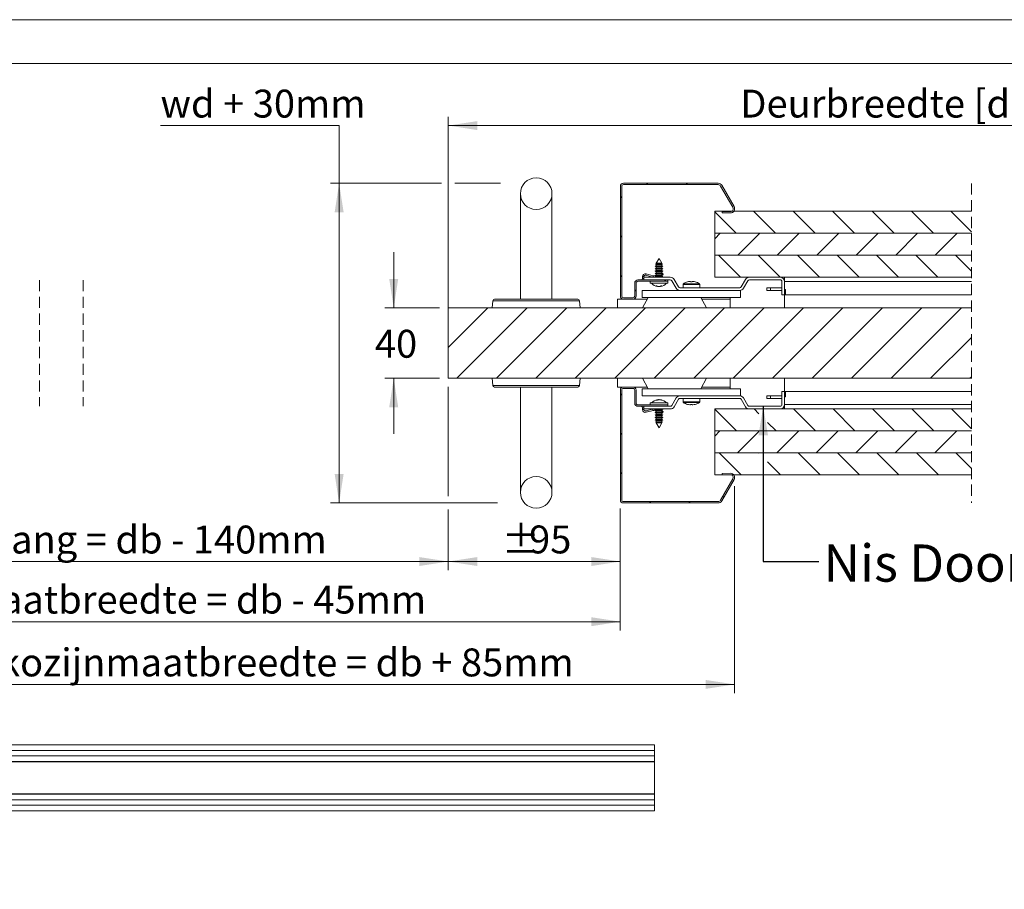
# Model space of a CAD drawing. Units: millimetres. Extents: x 0 to 420, y 0 to 297.
# Drawn here: x 112 to 224, y 198 to 297 of the extents above; entities that cross this region are included whole.
import ezdxf

# ---------------------------------------------------------------- set-up
doc = ezdxf.new("R2010")
doc.units = ezdxf.units.MM
doc.linetypes.add('SLD-Dashed', pattern=[1.905, 1.27, -0.635])
doc.linetypes.add('SLD-Solid', pattern=[0])
doc.styles.add('SLDTEXTSTYLE0', font='TXT', dxfattribs={"width": 0.7})
doc.dimstyles.new('SLDDIMSTYLE4', dxfattribs={"dimtxt": 3.175, "dimasz": 3.302, "dimexe": 0, "dimexo": 0.0625, "dimgap": 0.79375, "dimtad": 0, "dimtih": 1, "dimtoh": 1, "dimdec": 1, "dimlfac": 5, "dimrnd": 1e-09, "dimzin": 12, "dimdsep": 46, "dimtxsty": 'SLDTEXTSTYLE0', "dimsah": 1, "dimcen": 0.09, "dimadec": 0, "dimazin": 3, "dimtfac": 1, "dimtdec": 1, "dimtofl": 0, "dimtmove": 0, "dimatfit": 3, "dimfxl": 1, "dimfrac": 2, "dimtolj": 1, "dimtzin": 12, "dimarcsym": 0})
doc.dimstyles.new('SLDDIMSTYLE5', dxfattribs={"dimtxt": 3.175, "dimasz": 3.302, "dimexe": 0, "dimexo": 0.0625, "dimgap": 0.79375, "dimtad": 0, "dimtih": 1, "dimtoh": 1, "dimdec": 1, "dimlfac": 5, "dimrnd": 1e-09, "dimzin": 12, "dimdsep": 46, "dimtxsty": 'SLDTEXTSTYLE0', "dimsah": 1, "dimcen": 0.09, "dimadec": 0, "dimazin": 3, "dimtfac": 1, "dimtdec": 1, "dimtmove": 0, "dimatfit": 0, "dimfxl": 1, "dimfrac": 2, "dimtolj": 1, "dimtzin": 12, "dimarcsym": 0})
doc.dimstyles.new('SLDDIMSTYLE6', dxfattribs={"dimtxt": 0.18, "dimasz": 3.302, "dimexe": 0, "dimexo": 0.0625, "dimgap": 0, "dimtad": 0, "dimtih": 1, "dimtoh": 1, "dimdec": 0, "dimrnd": 1e-09, "dimzin": 0, "dimdsep": 46, "dimtxsty": 'Standard', "dimsah": 1, "dimcen": 0.09, "dimadec": 0, "dimazin": 0, "dimtfac": 3.302, "dimtdec": 0, "dimtofl": 0, "dimtmove": 0, "dimatfit": 3, "dimfxl": 1, "dimfrac": 2, "dimtolj": 1, "dimtzin": 0, "dimarcsym": 0})

# ---------------------------------------------------------------- blocks, each defined once
blk = doc.blocks.new('_D_7')
at = {"color": 7, "linetype": 'SLD-Solid', "lineweight": 18}
for p, q in [((160.35, 255.18), (160.35, 242.74)), ((67.12, 241.46), (67.12, 234.31)), ((160.35, 241.22), (160.35, 234.31)), ((160.35, 235.31), (67.12, 235.31))]:
    blk.add_line(p, q, dxfattribs=at)
for points in [[(67.12, 235.31), (70.43, 234.8), (70.43, 235.82)], [(160.35, 235.31), (157.04, 235.82), (157.04, 234.8)]]:
    blk.add_solid(points, dxfattribs=at)
at = {"color": 7, "linetype": 'SLD-Solid', "lineweight": 18, "insert": (88.63, 239.4), "char_height": 3.175, "attachment_point": 1, "style": 'SLDTEXTSTYLE0'}
blk.add_mtext('Vrije doorgang = db - 140mm', dxfattribs=at)
blk = doc.blocks.new('_D_8')
at = {"color": 7, "linetype": 'SLD-Solid', "lineweight": 18}
for p, q in [((160.35, 257.18), (160.35, 285.94)), ((256.86, 265.18), (256.86, 285.94)), ((256.86, 284.94), (160.35, 284.94))]:
    blk.add_line(p, q, dxfattribs=at)
for points in [[(160.35, 284.94), (163.65, 284.43), (163.65, 285.45)], [(256.86, 284.94), (253.56, 285.45), (253.56, 284.43)]]:
    blk.add_solid(points, dxfattribs=at)
at = {"color": 7, "linetype": 'SLD-Solid', "lineweight": 18, "insert": (193.57, 289.03), "char_height": 3.175, "attachment_point": 1, "style": 'SLDTEXTSTYLE0'}
blk.add_mtext('Deurbreedte [db]', dxfattribs=at)
blk = doc.blocks.new('_D_10')
at = {"color": 7, "linetype": 'SLD-Solid', "lineweight": 18}
for p, q in [((127.6, 284.94), (147.93, 284.94)), ((147.93, 284.94), (147.93, 278.38)), ((159.58, 278.38), (146.93, 278.38)), ((147.93, 278.38), (147.93, 241.98)), ((166.28, 278.38), (161.11, 278.38)), ((165.94, 241.98), (146.93, 241.98))]:
    blk.add_line(p, q, dxfattribs=at)
for points in [[(147.93, 278.38), (147.42, 275.08), (148.44, 275.08)], [(147.93, 241.98), (148.44, 245.28), (147.42, 245.28)]]:
    blk.add_solid(points, dxfattribs=at)
at = {"color": 7, "linetype": 'SLD-Solid', "lineweight": 18, "insert": (127.6, 289.03), "char_height": 3.175, "attachment_point": 1, "style": 'SLDTEXTSTYLE0'}
blk.add_mtext('wd + 30mm', dxfattribs=at)
blk = doc.blocks.new('_D_11')
at = {"color": 7, "linetype": 'SLD-Solid', "lineweight": 18}
for p, q in [((160.35, 255.18), (160.35, 242.74)), ((160.35, 241.22), (160.35, 234.31)), ((179.92, 241.34), (179.92, 234.31)), ((160.35, 235.31), (179.92, 235.31))]:
    blk.add_line(p, q, dxfattribs=at)
for points in [[(160.35, 235.31), (163.65, 234.8), (163.65, 235.82)], [(179.92, 235.31), (176.62, 235.82), (176.62, 234.8)]]:
    blk.add_solid(points, dxfattribs=at)
at = {"color": 7, "linetype": 'SLD-Solid', "lineweight": 18, "char_height": 3.175, "attachment_point": 1, "style": 'SLDTEXTSTYLE0'}
for s, insert in [('%%p', (166.44, 239.41)), ('95', (169.54, 239.41))]:
    blk.add_mtext(s, dxfattribs=dict(at, insert=insert))
blk = doc.blocks.new('_D_12')
at = {"color": 7, "linetype": 'SLD-Solid', "lineweight": 18}
for p, q in [((67.12, 241.46), (67.12, 227.46)), ((179.92, 241.34), (179.92, 227.46)), ((179.92, 228.46), (67.12, 228.46))]:
    blk.add_line(p, q, dxfattribs=at)
for points in [[(67.12, 228.46), (70.43, 227.95), (70.43, 228.97)], [(179.92, 228.46), (176.62, 228.97), (176.62, 227.95)]]:
    blk.add_solid(points, dxfattribs=at)
at = {"color": 7, "linetype": 'SLD-Solid', "lineweight": 18, "insert": (97.59, 232.56), "char_height": 3.175, "attachment_point": 1, "style": 'SLDTEXTSTYLE0'}
blk.add_mtext('Dagmaatbreedte = db - 45mm', dxfattribs=at)
blk = doc.blocks.new('_D_14')
at = {"color": 7, "linetype": 'SLD-Solid', "lineweight": 18}
for p, q in [((54.07, 243.69), (54.07, 220.32)), ((192.92, 243.88), (192.92, 220.32)), ((54.07, 221.32), (192.92, 221.32))]:
    blk.add_line(p, q, dxfattribs=at)
for points in [[(54.07, 221.32), (57.37, 220.81), (57.37, 221.83)], [(192.92, 221.32), (189.62, 221.83), (189.62, 220.81)]]:
    blk.add_solid(points, dxfattribs=at)
at = {"color": 7, "linetype": 'SLD-Solid', "lineweight": 18, "insert": (85.09, 225.41), "char_height": 3.175, "attachment_point": 1, "style": 'SLDTEXTSTYLE0'}
blk.add_mtext('Uitwendige kozijnmaatbreedte = db + 85mm', dxfattribs=at)
blk = doc.blocks.new('_D_15')
at = {"color": 7, "linetype": 'SLD-Solid', "lineweight": 18}
for p, q in [((154.14, 264.18), (154.14, 270.53)), ((159.35, 264.18), (153.14, 264.18)), ((159.35, 256.18), (153.14, 256.18)), ((154.14, 256.18), (154.14, 249.83))]:
    blk.add_line(p, q, dxfattribs=at)
for points in [[(154.14, 264.18), (154.65, 267.48), (153.63, 267.48)], [(154.14, 256.18), (153.63, 252.88), (154.65, 252.88)]]:
    blk.add_solid(points, dxfattribs=at)
at = {"color": 7, "linetype": 'SLD-Solid', "lineweight": 18, "insert": (152, 261.69), "char_height": 3.175, "attachment_point": 1, "style": 'SLDTEXTSTYLE0'}
blk.add_mtext('40', dxfattribs=at)
blk = doc.blocks.new('SW_HATCH_0')
at = {"color": 0, "linetype": 'SLD-Solid', "lineweight": 18}
for p, q in [((-120.81, 10.66), (-120.97, 10.82)), ((-116.32, 10.66), (-116.48, 10.82)), ((-123.79, 9.15), (-123.95, 9.31)), ((-110.78, 5.12), (-113.21, 7.55)), ((-106.29, 5.12), (-108.79, 7.62)), ((-101.8, 5.12), (-104.3, 7.62)), ((-97.31, 5.12), (-99.81, 7.62)), ((-92.82, 5.12), (-95.32, 7.62)), ((-88.33, 5.12), (-90.83, 7.62)), ((-84.02, 5.3), (-86.34, 7.62)), ((-123.79, 4.66), (-123.95, 4.82)), ((-113.21, 4.49), (-112.58, 5.12)), ((-110.59, 2.62), (-108.09, 5.12)), ((-106.1, 2.62), (-103.6, 5.12)), ((-101.61, 2.62), (-99.11, 5.12)), ((-97.12, 2.62), (-94.62, 5.12)), ((-92.63, 2.62), (-90.13, 5.12)), ((-88.14, 2.62), (-85.64, 5.12)), ((-110.27, 0.12), (-112.77, 2.62)), ((-105.78, 0.12), (-108.28, 2.62)), ((-101.29, 0.12), (-103.79, 2.62)), ((-96.8, 0.12), (-99.3, 2.62)), ((-92.31, 0.12), (-94.81, 2.62)), ((-87.82, 0.12), (-90.32, 2.62)), ((-84.02, 0.81), (-85.83, 2.62)), ((-123.79, 0.17), (-123.95, 0.33)), ((-118.79, -0.34), (-118.95, -0.18)), ((-122.15, -1.47), (-122.31, -1.31)), ((-143.53, -7.87), (-139.04, -3.38)), ((-142.55, -11.38), (-134.55, -3.38)), ((-138.06, -11.38), (-130.06, -3.38)), ((-133.57, -11.38), (-125.57, -3.38)), ((-129.08, -11.38), (-121.08, -3.38)), ((-124.59, -11.38), (-116.59, -3.38)), ((-120.1, -11.38), (-112.1, -3.38)), ((-115.61, -11.38), (-107.61, -3.38)), ((-111.12, -11.38), (-103.12, -3.38)), ((-106.63, -11.38), (-98.63, -3.38)), ((-102.14, -11.38), (-94.14, -3.38)), ((-97.65, -11.38), (-89.65, -3.38)), ((-93.16, -11.38), (-85.16, -3.38)), ((-88.67, -11.38), (-84.02, -6.73)), ((-84.18, -11.38), (-84.02, -11.22)), ((-123.79, -13.3), (-123.95, -13.14)), ((-110.73, -17.38), (-113.21, -14.9)), ((-108.2, -15.43), (-108.74, -14.88)), ((-101.75, -17.38), (-104.25, -14.88)), ((-97.26, -17.38), (-99.76, -14.88)), ((-92.77, -17.38), (-95.27, -14.88)), ((-88.28, -17.38), (-90.78, -14.88)), ((-84.02, -17.15), (-86.29, -14.88)), ((-106.24, -17.38), (-107.2, -16.43)), ((-123.79, -17.79), (-123.95, -17.63)), ((-113.21, -17.96), (-112.63, -17.38)), ((-110.64, -19.88), (-108.2, -17.44)), ((-106.15, -19.88), (-103.65, -17.38)), ((-101.66, -19.88), (-99.16, -17.38)), ((-97.17, -19.88), (-94.67, -17.38)), ((-92.68, -19.88), (-90.18, -17.38)), ((-88.19, -19.88), (-85.69, -17.38)), ((-110.22, -22.38), (-112.72, -19.88)), ((-108.2, -19.92), (-108.23, -19.88)), ((-101.24, -22.38), (-103.74, -19.88)), ((-96.75, -22.38), (-99.25, -19.88)), ((-92.26, -22.38), (-94.76, -19.88)), ((-87.77, -22.38), (-90.27, -19.88)), ((-84.02, -21.64), (-85.78, -19.88)), ((-105.73, -22.38), (-107.2, -20.91)), ((-123.79, -22.28), (-123.95, -22.12)), ((-120.49, -25.58), (-120.65, -25.42)), ((-116, -25.58), (-116.16, -25.42)), ((-112.17, -24.92), (-112.29, -24.8))]:
    blk.add_line(p, q, dxfattribs=at)

msp = doc.modelspace()

# ---------------------------------------------------------------- linework, layer by layer
at = {"color": 7, "linetype": 'SLD-Solid', "lineweight": 18}
for p, q in [((420.0003, 296.9972), (-0.0072, 296.9972)), ((413.5003, 291.9972), (6.0928, 291.9972)), ((179.9216, 278.0186), (179.9216, 265.5386)), ((180.0816, 278.0186), (180.0816, 265.5386)), ((191.0453, 278.3786), (180.2816, 278.3786)), ((191.0453, 278.2186), (180.2816, 278.2186)), ((192.7187, 275.64), (191.3224, 278.0586)), ((192.8573, 275.72), (191.4609, 278.1386)), ((168.5465, 277.1786), (168.5465, 265.1786)), ((172.1465, 265.1786), (172.1465, 277.1786)), ((190.6665, 272.6784), (190.6665, 275.1784)), ((219.8567, 275.1784), (190.6665, 275.1784)), ((191.5244, 275.176), (191.5216, 275.016)), ((191.5216, 275.016), (192.4332, 275.0001)), ((191.5244, 275.176), (192.436, 275.1601)), ((190.6665, 272.6784), (219.8567, 272.6784)), ((190.6665, 270.1784), (190.6665, 272.6784)), ((219.8567, 272.6784), (190.6665, 272.6784)), ((190.6665, 270.1784), (219.8567, 270.1784)), ((190.6665, 267.6783), (190.6665, 270.1783)), ((219.8567, 270.1783), (190.6665, 270.1783)), ((184.0116, 268.9901), (183.9016, 268.9266)), ((183.9016, 268.9266), (184.0116, 268.8631)), ((184.7416, 268.9266), (183.9016, 268.9266)), ((184.0097, 269.269), (183.9563, 269.175)), ((183.9563, 269.175), (184.0116, 269.1431)), ((183.9563, 269.175), (184.6869, 269.175)), ((184.0116, 269.2701), (184.0097, 269.269)), ((184.5192, 269.269), (184.0097, 269.269)), ((184.3216, 269.8186), (184.0116, 269.2724)), ((184.0116, 269.2724), (184.0116, 269.2701)), ((184.0116, 269.2724), (184.6316, 269.2724)), ((184.6316, 269.2701), (184.0116, 269.2701)), ((184.0116, 269.1431), (184.0116, 268.9901)), ((184.6316, 269.1431), (184.0116, 269.1431)), ((184.6316, 268.9901), (184.0116, 268.9901)), ((184.0116, 268.8631), (184.0116, 268.7101)), ((184.6316, 268.8631), (184.0116, 268.8631)), ((184.6316, 269.2724), (184.3216, 269.8186)), ((184.6336, 269.269), (184.5192, 269.269)), ((184.6316, 269.2701), (184.6316, 269.2724)), ((184.6336, 269.269), (184.6316, 269.2701)), ((184.6316, 269.1431), (184.6869, 269.175)), ((184.6316, 268.9901), (184.6316, 269.1431)), ((184.7416, 268.9266), (184.6316, 268.9901)), ((184.6316, 268.8631), (184.7416, 268.9266)), ((184.6316, 268.7101), (184.6316, 268.8631)), ((184.6869, 269.175), (184.6336, 269.269)), ((182.6016, 267.7486), (182.4416, 267.7486)), ((182.4416, 267.7486), (182.4416, 267.5386)), ((182.6016, 267.7486), (182.6016, 267.6786)), ((182.803, 267.9031), (182.8444, 268.0577)), ((182.803, 267.9031), (183.5979, 267.6901)), ((182.8444, 268.0577), (183.6394, 267.8447)), ((183.6394, 267.8447), (183.5979, 267.6901)), ((183.7222, 267.8447), (184.0116, 267.9222)), ((183.7222, 267.8447), (183.7636, 267.6901)), ((183.7636, 267.6901), (183.9956, 267.7523)), ((184.0116, 268.7101), (183.9016, 268.6466)), ((183.9016, 268.6466), (184.0116, 268.5831)), ((184.7416, 268.6466), (183.9016, 268.6466)), ((184.0116, 268.4301), (183.9016, 268.3666)), ((183.9016, 268.3666), (184.0116, 268.3031)), ((184.7416, 268.3666), (183.9016, 268.3666)), ((184.0116, 268.1501), (183.9016, 268.0866)), ((183.9016, 268.0866), (184.0116, 268.0231)), ((184.7416, 268.0866), (183.9016, 268.0866)), ((184.0116, 267.8701), (183.9016, 267.8066)), ((183.9016, 267.8066), (184.0116, 267.7431)), ((184.7416, 267.8066), (183.9016, 267.8066)), ((184.6316, 268.7101), (184.0116, 268.7101)), ((184.0116, 268.5831), (184.0116, 268.4301)), ((184.6316, 268.5831), (184.0116, 268.5831)), ((184.6316, 268.4301), (184.0116, 268.4301)), ((184.0116, 268.3031), (184.0116, 268.1501)), ((184.6316, 268.3031), (184.0116, 268.3031)), ((184.6316, 268.1501), (184.0116, 268.1501)), ((184.0116, 268.0231), (184.0116, 267.8701)), ((184.6316, 268.0231), (184.0116, 268.0231)), ((184.6316, 267.8701), (184.0116, 267.8701)), ((184.0116, 267.7431), (184.0116, 267.6786)), ((184.6316, 267.7431), (184.0116, 267.7431)), ((184.7416, 268.6466), (184.6316, 268.7101)), ((184.6316, 268.5831), (184.7416, 268.6466)), ((184.6316, 268.4301), (184.6316, 268.5831)), ((184.7416, 268.3666), (184.6316, 268.4301)), ((184.6316, 268.3031), (184.7416, 268.3666)), ((184.6316, 268.1501), (184.6316, 268.3031)), ((184.7416, 268.0866), (184.6316, 268.1501)), ((184.6316, 268.0231), (184.7416, 268.0866)), ((184.6316, 267.8701), (184.6316, 268.0231)), ((184.6316, 267.9227), (184.8012, 267.9682)), ((184.7416, 267.8066), (184.6316, 267.8701)), ((184.6316, 267.7431), (184.7416, 267.8066)), ((184.6316, 267.6786), (184.6316, 267.7431)), ((184.7046, 268.1079), (184.7598, 268.1227)), ((184.8012, 267.9682), (184.7598, 268.1227)), ((181.5616, 265.5386), (181.5616, 267.0186)), ((181.7216, 265.5386), (181.7216, 267.0186)), ((181.9216, 267.3786), (185.3216, 267.3786)), ((181.9216, 267.2186), (185.3216, 267.2186)), ((182.4416, 267.5386), (182.6016, 267.5386)), ((182.6016, 267.3786), (182.6016, 267.6786)), ((185.603, 267.6786), (182.6016, 267.6786)), ((185.603, 267.3786), (182.6016, 267.3786)), ((183.3216, 267.2186), (183.3216, 266.9986)), ((185.3216, 266.9986), (183.3216, 266.9986)), ((184.1635, 266.6196), (184.1683, 266.6437)), ((184.1668, 266.6198), (184.1702, 266.6375)), ((184.1696, 266.62), (184.1723, 266.6344)), ((184.4704, 266.6368), (184.4736, 266.62)), ((184.4712, 266.6625), (184.4797, 266.6196)), ((184.472, 266.6428), (184.4765, 266.6198)), ((185.3216, 267.2186), (185.3216, 267.3786)), ((185.3216, 266.9986), (185.3216, 267.2186)), ((186.2669, 266.4286), (185.7762, 267.2786)), ((186.5267, 266.5786), (186.036, 267.4286)), ((187.0516, 266.8597), (187.0516, 266.4786)), ((187.8214, 267.205), (187.8986, 267.205)), ((187.8986, 267.205), (187.8986, 267.1541)), ((188.1046, 267.1541), (188.1046, 267.205)), ((188.1046, 267.205), (188.1818, 267.205)), ((188.9516, 266.4786), (188.9516, 266.8597)), ((190.6665, 267.6783), (219.8567, 267.6783)), ((193.6785, 266.5786), (194.1693, 267.4286)), ((193.9384, 266.4286), (194.4291, 267.2786)), ((198.1016, 267.6786), (194.6023, 267.6786)), ((198.1016, 267.3786), (194.6023, 267.3786)), ((198.3016, 267.1786), (198.3016, 265.6786)), ((198.6016, 267.1786), (198.6016, 267.6783)), ((198.6016, 267.1786), (198.6016, 265.6786)), ((198.6016, 267.1786), (219.8567, 267.1786)), ((182.4016, 266.1786), (182.4016, 265.3786)), ((182.4016, 266.1786), (193.6016, 266.1786)), ((186.6999, 266.4786), (193.5053, 266.4786)), ((186.6999, 266.1786), (193.5053, 266.1786)), ((187.562, 266.1786), (187.562, 266.1786)), ((188.4412, 266.1786), (188.4412, 266.1786)), ((193.6016, 266.1786), (193.6016, 265.3786)), ((196.6016, 266.4786), (196.6016, 266.1786)), ((196.6016, 266.4786), (197.0016, 266.4786)), ((197.0016, 266.1786), (196.6016, 266.1786)), ((197.0016, 266.4786), (197.0016, 266.1786)), ((197.0016, 266.4786), (198.3016, 266.4786)), ((198.3016, 266.1786), (197.0016, 266.1786)), ((198.6016, 265.6786), (198.3016, 265.6786)), ((198.7216, 266.2786), (198.6016, 266.2786)), ((198.7216, 265.6786), (198.6016, 265.6786)), ((198.6016, 265.6786), (198.6016, 264.1786)), ((198.7216, 265.6786), (198.7216, 266.2786)), ((198.7216, 265.6786), (219.8567, 265.6786)), ((165.418, 264.996), (165.3465, 264.1786)), ((165.6172, 265.1786), (175.0757, 265.1786)), ((175.3465, 264.1786), (175.2749, 264.996)), ((179.6016, 265.1786), (179.6016, 264.1786)), ((179.6016, 265.1786), (180.2816, 265.1786)), ((180.2816, 265.3386), (181.3616, 265.3386)), ((180.2816, 265.1786), (181.3616, 265.1786)), ((181.3616, 265.1786), (182.9865, 265.1786)), ((182.4016, 265.3786), (193.6016, 265.3786)), ((182.4548, 264.1786), (183.0928, 265.3786)), ((189.7309, 264.1786), (189.0928, 265.3786)), ((192.4016, 265.1786), (192.4016, 265.3786)), ((192.4016, 264.1786), (192.4016, 265.1786)), ((219.8567, 264.1786), (160.3465, 264.1786)), ((160.3465, 256.1786), (160.3465, 264.1786)), ((219.8567, 256.1786), (160.3465, 256.1786)), ((165.3465, 256.1786), (165.418, 255.3611)), ((175.2749, 255.3611), (175.3465, 256.1786)), ((179.6016, 256.1786), (179.6016, 255.1786)), ((182.4548, 256.1786), (183.0928, 254.9786)), ((189.7309, 256.1786), (189.0928, 254.9786)), ((192.4016, 255.1786), (192.4016, 256.1786)), ((198.6016, 256.1786), (198.6016, 254.6786)), ((170.3465, 255.1786), (165.6172, 255.1786)), ((168.5465, 255.1786), (168.5465, 243.1786)), ((175.0757, 255.1786), (170.3465, 255.1786)), ((172.1465, 243.1786), (172.1465, 255.1786)), ((179.6016, 255.1786), (180.2816, 255.1786)), ((179.9216, 254.8186), (179.9216, 242.3386)), ((180.0816, 254.8186), (180.0816, 242.3386)), ((181.3616, 255.1786), (180.2816, 255.1786)), ((181.3616, 255.0186), (180.2816, 255.0186)), ((181.3616, 255.1786), (182.9865, 255.1786)), ((181.5616, 253.3386), (181.5616, 254.8186)), ((181.7216, 253.3386), (181.7216, 254.8186)), ((182.4016, 254.1786), (182.4016, 254.9786)), ((182.4016, 254.9786), (193.6016, 254.9786)), ((192.4016, 255.1786), (192.4016, 254.9786)), ((193.6016, 254.1786), (193.6016, 254.9786)), ((198.3016, 254.6786), (198.3016, 253.1786)), ((198.3016, 254.6786), (198.6016, 254.6786)), ((198.6016, 254.6786), (198.6016, 253.1786)), ((198.7216, 254.6786), (198.6016, 254.6786)), ((198.7216, 254.6786), (198.7216, 254.0786)), ((219.8567, 254.6786), (198.7216, 254.6786)), ((182.4016, 254.1786), (193.6016, 254.1786)), ((183.3216, 253.3586), (183.3216, 253.1386)), ((183.3216, 253.3586), (185.3216, 253.3586)), ((184.1732, 253.6917), (184.1641, 253.7375)), ((184.172, 253.7161), (184.1679, 253.7372)), ((184.1731, 253.7216), (184.1702, 253.7371)), ((184.4731, 253.7371), (184.4704, 253.7233)), ((184.4753, 253.7372), (184.4722, 253.7211)), ((184.4791, 253.7375), (184.4747, 253.7151)), ((185.3216, 253.1386), (185.3216, 253.3586)), ((185.7762, 253.0786), (186.2669, 253.9285)), ((186.036, 252.9286), (186.5267, 253.7785)), ((193.5053, 254.1785), (186.6999, 254.1785)), ((193.5053, 253.8785), (186.6999, 253.8785)), ((187.0516, 253.8785), (187.0516, 253.4974)), ((187.562, 254.1786), (187.562, 254.1785)), ((187.8986, 253.2031), (187.8986, 253.1521)), ((188.1046, 253.1521), (188.1046, 253.2031)), ((188.4412, 254.1785), (188.4412, 254.1786)), ((188.9516, 253.4974), (188.9516, 253.8785)), ((194.1693, 252.9286), (193.6785, 253.7785)), ((194.4291, 253.0786), (193.9384, 253.9285)), ((196.6016, 253.8785), (196.6016, 254.1785)), ((197.0016, 254.1785), (196.6016, 254.1785)), ((196.6016, 253.8785), (197.0016, 253.8785)), ((197.0016, 253.8785), (197.0016, 254.1785)), ((198.3016, 254.1785), (197.0016, 254.1785)), ((197.0016, 253.8785), (198.3016, 253.8785)), ((198.7216, 254.0786), (198.6016, 254.0786)), ((219.8567, 253.1786), (198.6016, 253.1786)), ((198.6016, 253.1786), (198.6016, 252.6786)), ((185.3216, 253.1386), (181.9216, 253.1386)), ((185.3216, 252.9786), (181.9216, 252.9786)), ((182.4416, 252.6086), (182.4416, 252.8186)), ((182.4416, 252.8186), (182.6016, 252.8186)), ((182.6016, 252.6086), (182.4416, 252.6086)), ((182.6016, 252.6786), (182.6016, 252.9786)), ((182.6016, 252.9786), (185.603, 252.9786)), ((182.6016, 252.6086), (182.6016, 252.6786)), ((182.6016, 252.6786), (185.603, 252.6786)), ((182.803, 252.454), (183.5979, 252.667)), ((182.803, 252.454), (182.8444, 252.2995)), ((182.8444, 252.2995), (183.6394, 252.5125)), ((183.6394, 252.5125), (183.5979, 252.667)), ((183.7222, 252.5125), (183.7636, 252.667)), ((183.7222, 252.5125), (184.0116, 252.4349)), ((183.7636, 252.667), (183.9956, 252.6049)), ((184.0116, 252.6141), (183.9016, 252.5506)), ((183.9016, 252.5506), (184.0116, 252.4871)), ((183.9016, 252.5506), (184.7416, 252.5506)), ((184.0116, 252.3341), (183.9016, 252.2706)), ((183.9016, 252.2706), (184.0116, 252.2071)), ((183.9016, 252.2706), (184.7416, 252.2706)), ((184.0116, 252.0541), (183.9016, 251.9906)), ((184.0116, 252.6786), (184.0116, 252.6141)), ((184.0116, 252.6141), (184.6316, 252.6141)), ((184.0116, 252.4871), (184.0116, 252.3341)), ((184.0116, 252.4871), (184.6316, 252.4871)), ((184.0116, 252.3341), (184.6316, 252.3341)), ((184.0116, 252.2071), (184.0116, 252.0541)), ((184.0116, 252.2071), (184.6316, 252.2071)), ((184.0116, 252.0541), (184.6316, 252.0541)), ((184.6316, 252.6141), (184.6316, 252.6786)), ((184.7416, 252.5506), (184.6316, 252.6141)), ((184.6316, 252.4871), (184.7416, 252.5506)), ((184.6316, 252.3341), (184.6316, 252.4871)), ((184.6316, 252.4344), (184.8012, 252.389)), ((184.7416, 252.2706), (184.6316, 252.3341)), ((184.6316, 252.2071), (184.7416, 252.2706)), ((184.6316, 252.0541), (184.6316, 252.2071)), ((184.7416, 251.9906), (184.6316, 252.0541)), ((184.7046, 252.2492), (184.7598, 252.2344)), ((184.8012, 252.389), (184.7598, 252.2344)), ((185.3216, 252.9786), (185.3216, 253.1386)), ((187.8986, 253.1521), (187.8214, 253.1521)), ((188.1818, 253.1521), (188.1046, 253.1521)), ((219.8567, 252.6783), (190.6665, 252.6783)), ((190.6665, 250.1783), (190.6665, 252.6783)), ((194.6023, 252.9786), (198.1016, 252.9786)), ((194.6023, 252.6786), (198.1016, 252.6786)), ((219.8567, 252.6786), (198.6016, 252.6786)), ((183.9016, 251.9906), (184.0116, 251.9271)), ((183.9016, 251.9906), (184.7416, 251.9906)), ((184.0116, 251.7741), (183.9016, 251.7106)), ((183.9016, 251.7106), (184.0116, 251.6471)), ((183.9016, 251.7106), (184.7416, 251.7106)), ((184.0116, 251.4941), (183.9016, 251.4306)), ((183.9016, 251.4306), (184.0116, 251.3671)), ((183.9016, 251.4306), (184.7416, 251.4306)), ((184.0116, 251.2141), (183.9563, 251.1822)), ((183.9563, 251.1822), (184.0097, 251.0882)), ((184.6869, 251.1822), (183.9563, 251.1822)), ((184.0097, 251.0882), (184.0116, 251.0871)), ((184.0097, 251.0882), (184.1297, 251.0882)), ((184.0116, 251.9271), (184.0116, 251.7741)), ((184.0116, 251.9271), (184.6316, 251.9271)), ((184.0116, 251.7741), (184.6316, 251.7741)), ((184.0116, 251.6471), (184.0116, 251.4941)), ((184.0116, 251.6471), (184.6316, 251.6471)), ((184.0116, 251.4941), (184.6316, 251.4941)), ((184.0116, 251.3671), (184.0116, 251.2141)), ((184.0116, 251.3671), (184.6316, 251.3671)), ((184.0116, 251.2141), (184.6316, 251.2141)), ((184.0116, 251.0871), (184.0116, 251.0848)), ((184.0116, 251.0871), (184.6316, 251.0871)), ((184.0116, 251.0848), (184.3216, 250.5386)), ((184.6316, 251.0848), (184.0116, 251.0848)), ((184.1297, 251.0882), (184.6336, 251.0882)), ((184.3216, 250.5386), (184.6316, 251.0848)), ((184.6316, 251.9271), (184.7416, 251.9906)), ((184.6316, 251.7741), (184.6316, 251.9271)), ((184.7416, 251.7106), (184.6316, 251.7741)), ((184.6316, 251.6471), (184.7416, 251.7106)), ((184.6316, 251.4941), (184.6316, 251.6471)), ((184.7416, 251.4306), (184.6316, 251.4941)), ((184.6316, 251.3671), (184.7416, 251.4306)), ((184.6316, 251.2141), (184.6316, 251.3671)), ((184.6869, 251.1822), (184.6316, 251.2141)), ((184.6316, 251.0871), (184.6336, 251.0882)), ((184.6316, 251.0848), (184.6316, 251.0871)), ((184.6336, 251.0882), (184.6869, 251.1822)), ((190.6665, 247.6783), (190.6665, 250.1783)), ((219.8567, 250.1783), (190.6665, 250.1783)), ((190.6665, 250.1783), (219.8567, 250.1783)), ((190.6665, 245.1783), (190.6665, 247.6783)), ((219.8567, 247.6783), (190.6665, 247.6783)), ((190.6665, 247.6783), (219.8567, 247.6783)), ((192.4332, 245.3571), (191.5216, 245.3412)), ((191.5216, 245.3412), (191.5244, 245.1812)), ((190.6665, 245.1783), (219.8567, 245.1783)), ((191.3224, 242.2986), (192.7187, 244.7171)), ((191.4609, 242.2186), (192.8573, 244.6371)), ((192.436, 245.1971), (191.5244, 245.1812)), ((180.2816, 242.1386), (191.0453, 242.1386)), ((180.2816, 241.9786), (191.0453, 241.9786)), ((183.8213, 214.436), (13.8213, 214.436)), ((183.8213, 213.811), (183.8213, 214.436)), ((13.8213, 213.811), (183.8213, 213.811)), ((183.8213, 213.8109), (13.8213, 213.8109)), ((13.8213, 213.1859), (183.8213, 213.1859)), ((183.8213, 213.1859), (13.8213, 213.1859)), ((183.8213, 213.1859), (183.8213, 213.8109)), ((183.8213, 212.5609), (183.8213, 213.1859)), ((13.8213, 212.5609), (183.8213, 212.5609)), ((13.8213, 212.5009), (183.8213, 212.5009)), ((183.8213, 212.5609), (183.8213, 212.5009)), ((183.8213, 212.5009), (183.8213, 208.8709)), ((13.8213, 208.8709), (183.8213, 208.8709)), ((183.8213, 208.8109), (13.8213, 208.8109)), ((183.8213, 208.8709), (183.8213, 208.8109)), ((183.8213, 208.1859), (183.8213, 208.8109)), ((183.8213, 208.1859), (13.8213, 208.1859)), ((13.8213, 208.1859), (183.8213, 208.1859)), ((183.8213, 207.5609), (13.8213, 207.5609)), ((13.8213, 207.5609), (183.8213, 207.5609)), ((183.8213, 207.5609), (183.8213, 208.1859)), ((183.8213, 206.9359), (183.8213, 207.5609)), ((13.8213, 206.9359), (183.8213, 206.9359))]:
    msp.add_line(p, q, dxfattribs=at)
at = {"color": 7, "linetype": 'SLD-Dashed', "lineweight": 18}
for p, q in [((219.8567, 278.3534), (219.8567, 242.0033)), ((113.8248, 267.3536), (113.8248, 253.0036)), ((118.8248, 267.3536), (118.8248, 253.0036))]:
    msp.add_line(p, q, dxfattribs=at)
at = {"color": 174, "linetype": 'SLD-Solid', "lineweight": 18}
for p, q in [((184.1364, 266.624), (184.142, 266.652)), ((184.3928, 266.6332), (184.393, 266.624)), ((184.4088, 266.6271), (184.4089, 266.624)), ((184.4178, 266.6256), (184.4179, 266.624)), ((184.487, 266.67), (184.4961, 266.624)), ((187.0516, 266.8597), (188.9516, 266.8597)), ((187.0904, 266.9337), (188.9129, 266.9337)), ((170.3465, 264.996), (165.418, 264.996)), ((175.2749, 264.996), (170.3465, 264.996)), ((189.1992, 265.1786), (192.4016, 265.1786)), ((165.418, 255.3611), (175.2749, 255.3611)), ((189.1992, 255.1786), (192.4016, 255.1786)), ((184.1584, 253.6843), (184.1488, 253.7331)), ((184.2238, 253.732), (184.2238, 253.7331)), ((184.2305, 253.7302), (184.2304, 253.7331)), ((184.2465, 253.7211), (184.2462, 253.7331)), ((184.5075, 253.7331), (184.5023, 253.7067)), ((188.9516, 253.4974), (187.0516, 253.4974)), ((188.9129, 253.4234), (187.0904, 253.4234)), ((151.6013, 212.5609), (151.6013, 212.5529)), ((153.5413, 212.5529), (153.5413, 212.5609)), ((181.8213, 212.5609), (181.8213, 212.5529)), ((183.7613, 212.5529), (183.7613, 212.5609)), ((151.6013, 208.819), (151.6013, 208.8109)), ((153.5413, 208.8109), (153.5413, 208.819)), ((181.8213, 208.819), (181.8213, 208.8109)), ((183.7613, 208.8109), (183.7613, 208.819))]:
    msp.add_line(p, q, dxfattribs=at)
at = {"color": 7, "linetype": 'SLD-Solid', "lineweight": 18, "flags": 128}
for points in [[(184.1685, 266.6202), (184.1687, 266.6196), (184.1636, 266.6199)], [(184.4961, 266.624), (184.4839, 266.621), (184.4797, 266.6196), (184.4836, 266.62)], [(187.5638, 267.1541), (187.5631, 267.1554), (187.5626, 267.1563), (187.5624, 267.1569), (187.5623, 267.1571)], [(184.1488, 253.7331), (184.1605, 253.7361), (184.1641, 253.7375), (184.1593, 253.7372), (184.1586, 253.737)], [(184.4741, 253.7369), (184.474, 253.7375), (184.479, 253.7373)], [(184.4763, 253.7371), (184.4759, 253.7375), (184.4816, 253.7372)], [(184.4793, 253.7374), (184.4791, 253.7375), (184.4839, 253.7372), (184.4967, 253.7351), (184.5075, 253.7331)], [(184.4976, 253.7351), (184.4978, 253.7351), (184.51, 253.7331)], [(188.4394, 253.2031), (188.4401, 253.2018), (188.4406, 253.2008), (188.4409, 253.2003), (188.4409, 253.2001)]]:
    msp.add_lwpolyline(points, dxfattribs=at)
at = {"color": 7, "linetype": 'SLD-Solid', "lineweight": 18}
for centre in [(170.3465, 277.1786), (170.3465, 243.1786)]:
    msp.add_circle(centre, 1.8, dxfattribs=at)
for centre, radius, start, end in [((180.2816, 278.0186), 0.36, 89.999872, 180.000128), ((180.2816, 278.0186), 0.2, 89.999788, 180.000426), ((191.0453, 277.8986), 0.48, 29.99996, 90.000069), ((191.0453, 277.8986), 0.32, 30.000081, 89.999859), ((192.4416, 275.48), 0.48, 269.00001, 30.000037), ((192.4416, 275.48), 0.32, 269.000307, 29.999564), ((182.7616, 267.7486), 0.32, 74.999956, 180.000012), ((182.7616, 267.7486), 0.16, 74.999922, 180.000148), ((183.6808, 267.9992), 0.16, 254.998738, 285.001262), ((181.9216, 267.0186), 0.36, 89.999872, 180.00001), ((181.9216, 267.0186), 0.2, 89.999788, 180.000212), ((182.2816, 267.5386), 0.16, 270.000243, 0.000024), ((182.2816, 267.5386), 0.32, 330.000186, 359.999724), ((184.3216, 267.7686), 1.16, 221.589873, 261.95883), ((183.6808, 267.9992), 0.32, 254.999752, 285.000248), ((184.0071, 267.2335), 0.5507, 264.638588, 275.361412), ((184.2638, 267.2984), 0.6864, 243.323899, 259.305063), ((184.3966, 267.4137), 0.8031, 245.113178, 259.502414), ((184.1913, 266.8782), 0.26, 257.827118, 263.866648), ((184.3739, 267.5243), 0.9125, 257.071579, 260.631693), ((184.3791, 267.473), 0.8613, 256.381051, 260.318263), ((184.3037, 266.9215), 0.3023, 259.820433, 280.179567), ((184.3386, 266.9532), 0.3337, 267.087445, 279.384394), ((184.2246, 267.2063), 0.5972, 282.819021, 299.226039), ((184.254, 267.3843), 0.7729, 280.360233, 287.338066), ((184.2641, 267.473), 0.8613, 279.681737, 283.618949), ((184.2694, 267.5243), 0.9125, 279.368307, 282.928421), ((184.4645, 266.8304), 0.2111, 274.100931, 280.655434), ((184.3216, 267.7686), 1.16, 278.002474, 318.41017), ((184.3868, 267.0891), 0.4777, 283.228844, 302.274619), ((184.579, 267.5042), 0.8215, 265.610967, 274.389033), ((185.603, 267.1786), 0.5, 29.999839, 89.999991), ((185.603, 267.1786), 0.2, 30.0003, 89.999985), ((187.1416, 266.8597), 0.09, 124.717565, 180.00049), ((188.0016, 265.6185), 1.6, 105.937516, 124.717665), ((188.0016, 265.6186), 1.5966, 96.480521, 105.915297), ((188.0016, 265.3999), 1.7572, 86.639643, 93.360357), ((188.0016, 265.6186), 1.5966, 74.084703, 83.519479), ((189.82, 266.4675), 1.5418, 153.434424, 153.559882), ((188.0016, 265.6185), 1.6, 55.282335, 74.062484), ((188.8616, 266.8597), 0.09, 359.99951, 55.282435), ((194.6023, 267.1786), 0.5, 89.999764, 150.00032), ((194.6023, 267.1786), 0.2, 89.999616, 150.000098), ((198.1016, 267.1786), 0.5, 0.00017, 89.999745), ((198.1016, 267.1786), 0.2, 359.999788, 89.999999), ((180.2816, 265.5386), 0.36, 180.000133, 269.999926), ((180.2816, 265.5386), 0.2, 180.000045, 269.999848), ((181.3616, 265.5386), 0.2, 270.000152, 359.999955), ((181.3616, 265.5386), 0.36, 270.000074, 359.999867), ((186.6999, 266.6786), 0.5, 210.000094, 269.999896), ((186.6999, 266.6786), 0.2, 209.999425, 270.00049), ((193.5053, 266.6786), 0.2, 269.99951, 330.000575), ((193.5053, 266.6786), 0.5, 269.999786, 330.000225), ((165.6172, 264.9786), 0.2, 90.000104, 174.999946), ((175.0757, 264.9786), 0.2, 4.999915, 90.000035), ((165.6172, 255.3786), 0.2, 185.000054, 269.999896), ((175.0757, 255.3786), 0.2, 269.999965, 355.000085), ((180.2816, 254.8186), 0.36, 90.000074, 179.999867), ((180.2816, 254.8186), 0.2, 89.99997, 180.00003), ((181.3616, 254.8186), 0.36, 0.000133, 89.999926), ((181.3616, 254.8186), 0.2, 359.99997, 90.00003), ((181.9216, 253.3386), 0.36, 179.99999, 270.000128), ((181.9216, 253.3386), 0.2, 179.999788, 270.000212), ((184.3216, 252.5886), 1.16, 98.053788, 138.410052), ((184.256, 253.2914), 0.4545, 103.644413, 123.146031), ((184.0715, 252.822), 0.8524, 85.691396, 94.308604), ((184.4212, 253.1751), 0.5732, 103.19307, 119.894744), ((184.3733, 252.822), 0.9234, 99.320824, 102.89851), ((184.3771, 252.8605), 0.8848, 99.542638, 103.698759), ((184.3867, 252.9504), 0.7953, 100.175839, 105.923334), ((184.2996, 253.4258), 0.3119, 85.962352, 99.860358), ((184.3437, 253.4383), 0.2996, 79.755143, 100.244857), ((184.2492, 252.9203), 0.8262, 65.487146, 79.694282), ((184.2661, 252.8605), 0.8848, 76.301241, 80.457362), ((184.2699, 252.822), 0.9234, 77.10149, 80.679176), ((184.3216, 252.5886), 1.16, 41.589803, 81.867403), ((184.3782, 253.0342), 0.7108, 63.803129, 79.51209), ((184.6419, 253.1546), 0.5198, 84.481293, 95.518707), ((186.6999, 253.6785), 0.5, 89.999988, 149.999949), ((186.6999, 253.6785), 0.2, 89.99951, 150.000575), ((187.1416, 253.4974), 0.09, 179.99951, 235.282435), ((188.0016, 254.7386), 1.6, 235.282335, 254.062484), ((186.1833, 253.8896), 1.5418, 333.434424, 333.559882), ((188.0016, 254.7385), 1.5966, 254.084703, 263.519479), ((188.0016, 254.9573), 1.7572, 266.639643, 273.360357), ((188.0016, 254.7385), 1.5966, 276.480521, 285.915297), ((188.0016, 254.7386), 1.6, 285.937516, 304.717665), ((188.8616, 253.4974), 0.09, 304.717565, 0.00049), ((193.5053, 253.6785), 0.5, 29.999733, 90.000331), ((193.5053, 253.6785), 0.2, 29.999425, 90.00049), ((198.1016, 253.1786), 0.5, 270.000255, 359.99983), ((198.1016, 253.1786), 0.2, 269.999637, 0.000577), ((182.2816, 252.8186), 0.16, 359.999976, 89.999757), ((182.7616, 252.6086), 0.32, 179.999988, 285.000044), ((182.2816, 252.8186), 0.32, 0.000793, 29.999296), ((182.7616, 252.6086), 0.16, 179.999852, 285.000078), ((183.6808, 252.3579), 0.32, 74.999752, 105.000248), ((183.6808, 252.3579), 0.16, 74.998738, 105.001262), ((185.603, 253.1786), 0.2, 270.000015, 329.9997), ((185.603, 253.1786), 0.5, 270.000009, 330.000161), ((194.6023, 253.1786), 0.5, 209.99968, 270.000236), ((194.6023, 253.1786), 0.2, 209.999902, 270.000384), ((192.4416, 244.8771), 0.48, 329.999963, 90.99999), ((192.4416, 244.8771), 0.32, 330.000436, 90.999693), ((180.2816, 242.3386), 0.36, 179.999872, 270.000128), ((180.2816, 242.3386), 0.2, 179.999574, 270.000212), ((191.0453, 242.4586), 0.32, 270.000141, 329.999919), ((191.0453, 242.4586), 0.48, 269.999931, 330.00004), ((151.6013, 212.5009), 0.06, 90, 120), ((153.5413, 212.5009), 0.06, 60, 90), ((181.8213, 212.5009), 0.06, 90, 120), ((183.7613, 212.5009), 0.06, 60, 90), ((151.6013, 208.8709), 0.06, 240, 270), ((153.5413, 208.8709), 0.06, 270, 300), ((181.8213, 208.8709), 0.06, 240, 270), ((183.7613, 208.8709), 0.06, 270, 300)]:
    msp.add_arc(centre, radius, start, end, dxfattribs=at)

# ---------------------------------------------------------------- block references
msp.add_blockref('SW_HATCH_0', (303.8766, 267.5583), dxfattribs=at)

# ---------------------------------------------------------------- texts
at = {"color": 7, "linetype": 'Continuous', "lineweight": 0, "insert": (203.0282, 237.2499), "char_height": 4.233333, "attachment_point": 1, "style": 'SLDTEXTSTYLE0'}
msp.add_mtext('Nis Doorvoer', dxfattribs=at)

# ---------------------------------------------------------------- dimensions: what is measured, and where the dimension line sits
at = {"color": 7, "linetype": 'SLD-Solid', "lineweight": 18}
for base, p1, p2, angle, text, picture, middle in [((147.9306, 241.9786), (180.2816, 278.3786), (180.2816, 241.9786), 90, 'wd + 30mm', '_D_10', (147.9306, 287.5262)), ((179.9216, 237.8965), (160.3465, 256.1786), (179.9216, 242.3386), 0, '%%p95', '_D_11', (170.134, 237.8965)), ((67.124, 231.0467), (179.9216, 242.3386), (67.124, 242.4581), 0, 'Dagmaatbreedte = db - 45mm', '_D_12', (123.5228, 231.0467))]:
    dim = msp.add_linear_dim(base=base, p1=p1, p2=p2, angle=angle, text=text, dimstyle='SLDDIMSTYLE4', dxfattribs=at)
    dim.commit()
    dim.dimension.update_dxf_attribs({"geometry": picture, "text_midpoint": middle, "dimtype": 160})
for base, p1, p2, text, picture, middle in [((160.3465, 287.5262), (256.8576, 264.1786), (160.3465, 256.1786), 'Deurbreedte [db]', '_D_8', (208.602, 287.5262)), ((67.124, 237.896), (160.3465, 256.1786), (67.124, 242.4581), 'Vrije doorgang = db - 140mm', '_D_7', (113.7352, 237.896)), ((192.9216, 223.9021), (54.067, 244.6864), (192.9216, 244.8771), 'Uitwendige kozijnmaatbreedte = db + 85mm', '_D_14', (123.4943, 223.9021))]:
    dim = msp.add_linear_dim(base=base, p1=p1, p2=p2, text=text, dimstyle='SLDDIMSTYLE4', dxfattribs=at)
    dim.commit()
    dim.dimension.update_dxf_attribs({"geometry": picture, "text_midpoint": middle, "dimtype": 160})
dim = msp.add_linear_dim(base=(154.1418, 264.1786), p1=(160.3465, 256.1786), p2=(160.3465, 264.1786), angle=90, dimstyle='SLDDIMSTYLE5', dxfattribs=at)
dim.commit()
dim.dimension.update_dxf_attribs({"geometry": '_D_15', "text_midpoint": (154.1418, 260.1786), "dimtype": 160})

# ---------------------------------------------------------------- leaders
at = {"color": 7, "linetype": 'Continuous', "lineweight": 0}
msp.add_leader([(196.1804, 252.9786), (196.1624, 235.3217), (202.5124, 235.3217)], dimstyle='SLDDIMSTYLE6', dxfattribs=at)

doc.saveas('drawing.dxf')
